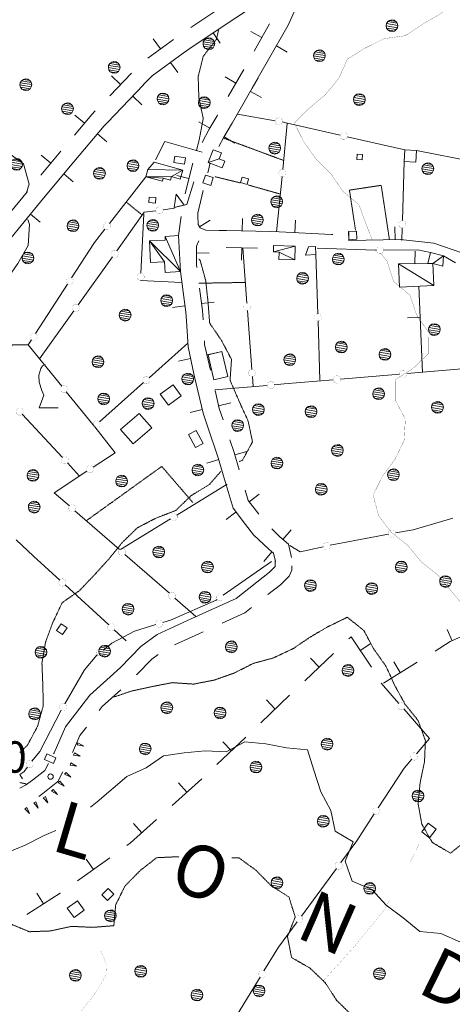
# Model space of a CAD drawing. Units: inches. Extents: x 1444800 to 1456565, y 4479307 to 4488127.
# Drawn here: x 1445356 to 1445563, y 4486969 to 4487440 of the extents above; entities that cross this region are included whole.
import ezdxf
from ezdxf.enums import TextEntityAlignment as Align

# ---------------------------------------------------------------- set-up
doc = ezdxf.new("R2010")
doc.units = ezdxf.units.IN
doc.header["$MEASUREMENT"] = 0
doc.linetypes.add('HIDDEN', pattern=[0.375, 0.25, -0.125])
for name, color, linetype, lineweight in [('ALBERO', 7, 'Continuous', 0), ('CARRARECCIA', 7, 'Continuous', 0), ('CURVA_AUSILIARI', 7, 'Continuous', 0), ('CURVA_DIRETT', 7, 'Continuous', 0), ('CURVA_INTERM', 7, 'Continuous', 0), ('DIVIS_COLTU', 7, 'Continuous', 0), ('EDIFICIO', 7, 'Continuous', 0), ('MURO_A_CALCE', 7, 'Continuous', 0), ('MURO_A_SECCO', 7, 'Continuous', 0), ('MURO_SOSTEG', 7, 'Continuous', 0), ('PUNTO_QUOTA', 7, 'Continuous', 0), ('QUOTA', 7, 'Continuous', 0), ('SOMM_SCARPAT', 7, 'Continuous', 0), ('STACCIONATA', 7, 'Continuous', 0), ('STRADE_SECOND', 7, 'Continuous', 0), ('TOPONOMAS', 7, 'Continuous', 0), ('VITE', 7, 'Continuous', 0)]:
    doc.layers.add(name, color=color, linetype=linetype, lineweight=lineweight)
doc.styles.add('ROMANT', font='ROMANT.shx', dxfattribs={"height": 0.2})
doc.styles.add('TEL', font='TEL.shx', dxfattribs={"height": 0.2})

# ---------------------------------------------------------------- blocks, each defined once
blk = doc.blocks.new('ALBERO')
at = {"layer": 'ALBERO', "color": 3, "linetype": 'Continuous'}
mesh = blk.add_polyface(dxfattribs=at)
corners = [(1.81, 2.05), (-1.24, 2.55), (2.46, 1.15), (-2.14, 1.95), (2.71, 0.1), (-2.74, 1), (2.51, -1), (-2.89, -0.05), (1.96, -1.9), (-2.64, -1.15), (1.06, -2.55), (-2.04, -2.05), (-0.04, -2.8), (-1.09, -2.6), (-0.19, 2.8), (0.91, 2.65)]
mesh.append_faces([[corners[k] for k in face] for face in [(1, 0, 15, 14), (10, 11, 13, 12)]], dxfattribs={"vtx0": -1, "color": 3})
mesh.append_faces([[corners[k] for k in face] for face in [(0, 1, 3, 2), (2, 3, 5, 4), (4, 5, 7, 6), (6, 7, 9, 8), (8, 9, 11, 10)]], dxfattribs={"vtx0": -1, "vtx2": -1, "color": 3})
blk = doc.blocks.new('VITE')
at = {"layer": 'VITE', "color": 3, "linetype": 'Continuous'}
blk.add_lwpolyline([(4.49, 0), (-4.49, 0), (-2.25, 6.07), (-3.26, 8.37), (-4.56, 12.24), (-4.67, 15.62), (-3.77, 18.76), (-2.87, 20.12), (-1.63, 20.83)], dxfattribs=at)
blk = doc.blocks.new('PUNTO')
at = {"layer": 'PUNTO_QUOTA', "color": 1, "linetype": 'Continuous'}
blk.add_circle((0, 0), 1.3, dxfattribs=at)

msp = doc.modelspace()

# ---------------------------------------------------------------- linework, layer by layer
at = {"layer": 'CARRARECCIA', "color": 1, "linetype": 'Continuous', "const_width": 0.05}
for points in [[(1445542.09, 4487036.54), (1445546.6, 4487045.82)], [(1445500.84, 4486980.45), (1445515.77, 4486996.95), (1445529.45, 4487013.68), (1445532.53, 4487018.99)], [(1445375.36, 4486953.37), (1445391.55, 4486974), (1445394.89, 4486979.27), (1445397.27, 4486983.62), (1445397.52, 4486988.31), (1445394.38, 4486995.54)]]:
    msp.add_lwpolyline(points, dxfattribs=at)
at = {"layer": 'CURVA_AUSILIARI', "color": 30, "linetype": 'HIDDEN'}
msp.add_line((1445356, 4487075.39), (1445359, 4487074.86), dxfattribs=at)
for points in [[(1445450.91, 4487435.44), (1445449.91, 4487430.92), (1445443.64, 4487422.87), (1445441.19, 4487413.12), (1445441.51, 4487402.95), (1445443.62, 4487393.14), (1445441.7, 4487382.99), (1445440.35, 4487377.63)], [(1445441.57, 4487325.89), (1445442.14, 4487325.21), (1445444.8, 4487315.49), (1445445.89, 4487305.38), (1445446.68, 4487295.2), (1445452.34, 4487286.88), (1445457.11, 4487277.86), (1445456.43, 4487267.86), (1445460.41, 4487258.59), (1445465.04, 4487248.34), (1445467.15, 4487238.44), (1445462.36, 4487229.65), (1445460.65, 4487228.89)], [(1445452.06, 4487224.3), (1445446.54, 4487218.01), (1445437.85, 4487212.68), (1445430.46, 4487205.57), (1445421.05, 4487201.93), (1445412.16, 4487197.31), (1445404.95, 4487190.29)], [(1445404.95, 4487190.29), (1445398.63, 4487182.5), (1445391.77, 4487174.93), (1445384.51, 4487167.26), (1445376.15, 4487161.43), (1445371.76, 4487152.11), (1445368.25, 4487142.51), (1445366.55, 4487132.59), (1445366.96, 4487122.56), (1445367.2, 4487112.25), (1445364.47, 4487102.35), (1445359.65, 4487093.34), (1445356, 4487089.78)], [(1445400.93, 4487116.34), (1445409.02, 4487119.1), (1445418.85, 4487121.29), (1445428.89, 4487123.23), (1445438.98, 4487122.52), (1445448.91, 4487124.47), (1445458.48, 4487127.85), (1445467.55, 4487132.43), (1445477.25, 4487135.07), (1445486.37, 4487139.36), (1445494.64, 4487144.99), (1445503.41, 4487150.12), (1445512.45, 4487154.5), (1445520.32, 4487148.19), (1445525.09, 4487139.28), (1445530.88, 4487131.1), (1445535.07, 4487121.91), (1445539.98, 4487113.01), (1445546.28, 4487105.04), (1445549.73, 4487095.54), (1445549.33, 4487085.44), (1445547.23, 4487075.47), (1445546.25, 4487065.44), (1445548.02, 4487055.58), (1445553.06, 4487046.77), (1445561.72, 4487041.67), (1445569.6, 4487047.92)], [(1445286.8, 4487009.1), (1445291.99, 4487007.03), (1445301.74, 4487009.68), (1445311.25, 4487012.88), (1445321.36, 4487012.13), (1445331.04, 4487009.23), (1445341.23, 4487008.88), (1445351.26, 4487007.94), (1445360.56, 4487004.09), (1445370.73, 4487004.46), (1445380.69, 4487006.66), (1445390.86, 4487006.18), (1445400.89, 4487006.97), (1445401.78, 4487016.97), (1445406.25, 4487025.98), (1445413.38, 4487033.24), (1445421.3, 4487039.49), (1445431.38, 4487039.97), (1445432.06, 4487039.73)], [(1445457.32, 4487039.46), (1445460.61, 4487039.47), (1445468.89, 4487033.41), (1445476, 4487026.12), (1445484.56, 4487020.7), (1445487.54, 4487011.14), (1445483.84, 4487001.71), (1445485.82, 4486991.72), (1445494.62, 4486986.67), (1445501.88, 4486979.71), (1445507.33, 4486971.27), (1445514.61, 4486964.14)]]:
    msp.add_lwpolyline(points, dxfattribs=at)
at = {"layer": 'CURVA_DIRETT', "color": 30, "linetype": 'Continuous', "const_width": 0.1}
for points in [[(1445585.28, 4487454.29), (1445575.18, 4487452.74), (1445565.78, 4487448.87), (1445557.32, 4487443.41), (1445548.61, 4487438.28), (1445540.17, 4487432.67), (1445530.18, 4487431.3), (1445521.11, 4487426.83), (1445512.47, 4487421.48), (1445508.39, 4487412.29), (1445502.02, 4487404.51), (1445494.25, 4487398.02), (1445487.09, 4487390.92), (1445491.64, 4487381.94), (1445497.43, 4487373.78), (1445504.58, 4487366.64), (1445510.23, 4487358.32), (1445517.99, 4487351.87), (1445521.43, 4487342.46), (1445524.32, 4487335.16)], [(1445528.38, 4487328.74), (1445531.4, 4487324.81), (1445534.54, 4487315.15), (1445542.3, 4487308.61), (1445545.61, 4487299.04), (1445551.29, 4487290.69), (1445551.2, 4487280.62), (1445543.89, 4487273.56), (1445535.4, 4487268.21), (1445535.5, 4487258.19), (1445540.16, 4487249.24), (1445539.59, 4487239.17), (1445535.25, 4487230.11), (1445529.25, 4487221.98), (1445524.79, 4487212.92), (1445527.36, 4487203.12), (1445533.44, 4487195.12), (1445541.39, 4487188.82), (1445547.75, 4487181.03), (1445555.59, 4487174.74)], [(1445555.59, 4487174.74), (1445575.11, 4487151.6), (1445580.13, 4487142.85), (1445590.04, 4487140.4), (1445598.48, 4487134.72), (1445608.55, 4487133.88), (1445618.7, 4487134.24), (1445628.39, 4487136.71), (1445638.59, 4487136.64), (1445648.45, 4487134.6), (1445657.55, 4487130.28), (1445664.85, 4487123.43), (1445666.31, 4487113.44), (1445669.96, 4487103.83), (1445674.77, 4487094.99), (1445679.61, 4487085.71), (1445683.4, 4487076.22), (1445686.26, 4487066.54), (1445695.13, 4487061.28), (1445701.91, 4487053.65), (1445702.43, 4487052.98)]]:
    msp.add_lwpolyline(points, dxfattribs=at)
at = {"layer": 'CURVA_INTERM', "color": 30, "linetype": 'Continuous'}
for points in [[(1445334.59, 4487445.93), (1445328.19, 4487438.11), (1445327.77, 4487428.01), (1445324.55, 4487418.52), (1445325.89, 4487408.51), (1445329.57, 4487399.04), (1445334.72, 4487390.46), (1445340.95, 4487382.62), (1445349.64, 4487377.3), (1445357.8, 4487371.38), (1445360.38, 4487361.63), (1445359.23, 4487357.65)], [(1445359.81, 4487344.75), (1445360.53, 4487342.39), (1445360.02, 4487332.36), (1445355.05, 4487323.65), (1445349.23, 4487315.44), (1445348.65, 4487305.31), (1445343.23, 4487296.73), (1445335.84, 4487289.76), (1445327.2, 4487284.7), (1445319.34, 4487278.27), (1445314.68, 4487269.28), (1445319.01, 4487260.23), (1445319.45, 4487250.06), (1445319.45, 4487240.02), (1445316.35, 4487230.42), (1445312.77, 4487221), (1445305.29, 4487214.35), (1445295.64, 4487211.58), (1445285.53, 4487211.34), (1445275.95, 4487208.14), (1445273.28, 4487198.4), (1445272.59, 4487188.41), (1445272.05, 4487186.64)], [(1445389.82, 4487063.7), (1445392.96, 4487066.29), (1445407.14, 4487078.4), (1445416.36, 4487082.45), (1445424.61, 4487088.26), (1445434.55, 4487089.65), (1445444.5, 4487090.69), (1445454.53, 4487090.2), (1445463.46, 4487094.88), (1445473.54, 4487093.95), (1445483.45, 4487092.12), (1445493.48, 4487091.02), (1445496.44, 4487081.33), (1445499.82, 4487070.99), (1445504.59, 4487062.09), (1445506.59, 4487052.16), (1445515.25, 4487047.06), (1445511.34, 4487037.76), (1445514.8, 4487028.28), (1445524.13, 4487024.3), (1445531.02, 4487016.8), (1445539.16, 4487010.66), (1445547.1, 4487004.26), (1445557.18, 4487003.19), (1445566.5, 4486999.11)], [(1445328.42, 4487042.02), (1445329.1, 4487041.77), (1445339.14, 4487041.33), (1445349.25, 4487041.72), (1445358.53, 4487045.47), (1445367.55, 4487050.16), (1445373.14, 4487052.53)]]:
    msp.add_lwpolyline(points, dxfattribs=at)
at = {"layer": 'DIVIS_COLTU', "color": 3, "linetype": 'HIDDEN'}
for p, q in [((1445453.2, 4487383.69), (1445481.98, 4487373.01)), ((1445461.17, 4487362.3), (1445449.15, 4487365.25)), ((1445465.07, 4487361.27), (1445480.24, 4487356.98)), ((1445414.2, 4487347.09), (1445406.8, 4487353.11)), ((1445463.57, 4487314.65), (1445441.52, 4487314.27))]:
    msp.add_line(p, q, dxfattribs=at)
for points in [[(1445532.54, 4487335.25), (1445528.62, 4487361.1), (1445513.46, 4487358.81), (1445516.35, 4487339.67)], [(1445360.02, 4487284.73), (1445352.7, 4487284.74), (1445336.74, 4487273.59)], [(1445387.71, 4487200.64), (1445423.79, 4487226.65), (1445438.6, 4487209.44)]]:
    msp.add_lwpolyline(points, dxfattribs=at)
at = {"layer": 'EDIFICIO', "color": 2, "linetype": 'Continuous'}
for points in [[(1445539.95, 4487378.05), (1445545.55, 4487377.73), (1445545.24, 4487372.23), (1445539.64, 4487372.54)], [(1445430.05, 4487375.12), (1445435.19, 4487374.3), (1445434.7, 4487371.23), (1445429.56, 4487372.05)], [(1445517.11, 4487375.94), (1445519.69, 4487375.85), (1445519.61, 4487373.33), (1445517.02, 4487373.42)], [(1445448.31, 4487364.88), (1445447.16, 4487361.1), (1445443.48, 4487362.22), (1445444.63, 4487365.99)], [(1445462.13, 4487365.08), (1445465.3, 4487364.21), (1445464.56, 4487361.51), (1445461.39, 4487362.38)], [(1445417.78, 4487355.48), (1445420.97, 4487355.28), (1445420.79, 4487352.63), (1445417.61, 4487352.84)], [(1445513.01, 4487339), (1445516.78, 4487339.22), (1445517.01, 4487335.3), (1445513.24, 4487335.08)], [(1445497.27, 4487331.92), (1445497.43, 4487327.94), (1445492.46, 4487327.75), (1445493.88, 4487331.7)], [(1445452.57, 4487281.66), (1445455.39, 4487269.68), (1445448.74, 4487268.11), (1445445.91, 4487280.09)], [(1445429.22, 4487265.66), (1445433.07, 4487260.38), (1445426.96, 4487255.92), (1445423.11, 4487261.21)], [(1445419.02, 4487245.16), (1445410.09, 4487237.38), (1445404.11, 4487244.25), (1445413.04, 4487252.03)], [(1445440.16, 4487243.87), (1445443.6, 4487237.66), (1445439.94, 4487235.63), (1445436.51, 4487241.85)], [(1445375.7, 4487151.42), (1445378.63, 4487149.45), (1445376.45, 4487146.22), (1445373.53, 4487148.18)], [(1445368.95, 4487089.15), (1445373.21, 4487087.25), (1445372, 4487084.52), (1445367.73, 4487086.41)], [(1445551.13, 4487055.95), (1445554.84, 4487053.13), (1445551.71, 4487049.02), (1445548, 4487051.85)], [(1445398.25, 4487024.76), (1445400.93, 4487022.08), (1445397.88, 4487019.02), (1445395.2, 4487021.69)], [(1445381.88, 4487010.88), (1445378.65, 4487015.31), (1445383.51, 4487018.84), (1445386.73, 4487014.41)]]:
    msp.add_lwpolyline(points, close=True, dxfattribs=at)
at = {"layer": 'MURO_A_CALCE', "color": 7, "linetype": 'Continuous'}
for p, q in [((1445535.1, 4487341.19), (1445535.22, 4487335.19)), ((1445544.89, 4487329.55), (1445544.76, 4487323.66)), ((1445558.35, 4487327.37), (1445564.16, 4487324.09)), ((1445546.57, 4487312.9), (1445548.38, 4487271.53)), ((1445541.23, 4487297.65), (1445547.23, 4487297.91))]:
    msp.add_line(p, q, dxfattribs=at)
msp.add_lwpolyline([(1445575.71, 4487333.83), (1445574.84, 4487329.81), (1445572.88, 4487328.55), (1445571.2, 4487328.51), (1445567.57, 4487328.66), (1445553.82, 4487333.36), (1445537.91, 4487335.24), (1445513.22, 4487334.75), (1445513.23, 4487338.61)], dxfattribs=at)
at = {"layer": 'MURO_A_SECCO', "color": 7, "linetype": 'Continuous'}
for p, q in [((1445560.07, 4487148.72), (1445562.46, 4487143.22)), ((1445523.63, 4487141.9), (1445518.65, 4487138.54)), ((1445505.87, 4487137.2), (1445492.12, 4487124.08)), ((1445494.85, 4487134.98), (1445498.99, 4487130.64)), ((1445545.83, 4487133.06), (1445529.69, 4487123.04)), ((1445534.6, 4487133.15), (1445537.76, 4487128.05)), ((1445484.89, 4487117.17), (1445471.15, 4487104.05)), ((1445473.88, 4487114.95), (1445478.02, 4487110.61)), ((1445463.92, 4487097.15), (1445450.18, 4487084.03)), ((1445452.9, 4487094.93), (1445457.05, 4487090.59)), ((1445442.87, 4487077.2), (1445428.76, 4487064.48)), ((1445431.8, 4487075.29), (1445435.81, 4487070.84)), ((1445410.25, 4487055.88), (1445414.27, 4487051.42)), ((1445398.92, 4487039.44), (1445383.48, 4487028.37)), ((1445387.71, 4487038.78), (1445391.2, 4487033.91)), ((1445364.12, 4487022.48), (1445367.35, 4487017.43))]:
    msp.add_line(p, q, dxfattribs=at)
for points in [[(1445571.17, 4487147.02), (1445561.56, 4487142.83), (1445554.33, 4487138.34)], [(1445523.96, 4487130.66), (1445514.2, 4487145.16), (1445513.1, 4487144.11)], [(1445421.33, 4487057.78), (1445408.93, 4487046.61), (1445407.05, 4487045.26)], [(1445375.35, 4487022.55), (1445375.31, 4487022.52), (1445359.35, 4487012.31)]]:
    msp.add_lwpolyline(points, dxfattribs=at)
at = {"layer": 'MURO_SOSTEG', "color": 7, "linetype": 'Continuous'}
msp.add_lwpolyline([(1445439.07, 4487362.7), (1445435.75, 4487351.93), (1445429.82, 4487350.51)], dxfattribs=at)
at = {"layer": 'MURO_SOSTEG', "color": 4, "linetype": 'Continuous'}
msp.add_lwpolyline([(1445432.12, 4487351.06), (1445429.69, 4487350.48), (1445430.73, 4487356.9), (1445434.55, 4487351.64)], close=True, dxfattribs=at)
at = {"layer": 'SOMM_SCARPAT', "color": 30, "linetype": 'Continuous'}
for points in [[(1445383.38, 4487093.41), (1445386.55, 4487092.88), (1445383.76, 4487094.48), (1445383.38, 4487093.41)], [(1445381.67, 4487088.59), (1445384.85, 4487088.07), (1445382.05, 4487089.66), (1445381.67, 4487088.59)], [(1445379.97, 4487083.77), (1445383.14, 4487083.25), (1445380.35, 4487084.85), (1445379.97, 4487083.77)], [(1445374.37, 4487075.27), (1445377.21, 4487073.74), (1445375.08, 4487076.16), (1445374.37, 4487075.27)], [(1445377.39, 4487079.39), (1445380.32, 4487078.05), (1445378.05, 4487080.32), (1445377.39, 4487079.39)], [(1445371.14, 4487071.32), (1445373.93, 4487069.71), (1445371.87, 4487072.19), (1445371.14, 4487071.32)], [(1445367.21, 4487068.11), (1445369.37, 4487065.72), (1445368.18, 4487068.71), (1445367.21, 4487068.11)], [(1445358.41, 4487062.94), (1445360.62, 4487060.59), (1445359.37, 4487063.56), (1445358.41, 4487062.94)], [(1445362.71, 4487065.71), (1445364.72, 4487063.19), (1445363.71, 4487066.25), (1445362.71, 4487065.71)]]:
    msp.add_lwpolyline(points, dxfattribs=at)
at = {"layer": 'STACCIONATA', "color": 3, "linetype": 'Continuous'}
for p, q in [((1445478.01, 4487392), (1445459.93, 4487395.19)), ((1445481.58, 4487368.73), (1445483.76, 4487390.72)), ((1445539.95, 4487378.05), (1445512.4, 4487384.36)), ((1445545.55, 4487377.73), (1445573.27, 4487372.21)), ((1445539.64, 4487372.54), (1445538.74, 4487344.29)), ((1445416.13, 4487365.23), (1445398.78, 4487342.92)), ((1445478.64, 4487338.92), (1445481.24, 4487365.25)), ((1445424.48, 4487349.43), (1445429.89, 4487350.16)), ((1445415.16, 4487347.33), (1445413.75, 4487319.11)), ((1445538.62, 4487340.81), (1445538.43, 4487334.75)), ((1445462.47, 4487331.24), (1445464.46, 4487304.73)), ((1445383.86, 4487303.94), (1445400.27, 4487326.94)), ((1445497.43, 4487327.94), (1445498.34, 4487299.69)), ((1445378.84, 4487313.9), (1445363.52, 4487290.16)), ((1445365.41, 4487278.1), (1445381.83, 4487301.1)), ((1445464.72, 4487301.25), (1445466.84, 4487273.07)), ((1445498.45, 4487296.21), (1445499.36, 4487267.96)), ((1445436.22, 4487285.6), (1445417.72, 4487269.08)), ((1445467.1, 4487269.59), (1445467.45, 4487264.93)), ((1445540.84, 4487271.11), (1445569, 4487273.49)), ((1445415.12, 4487266.75), (1445394.04, 4487247.93)), ((1445449.19, 4487263.21), (1445474.09, 4487265.37)), ((1445378.19, 4487262.4), (1445391.68, 4487245.82)), ((1445357.14, 4487251.6), (1445376.36, 4487230.88)), ((1445378.73, 4487228.32), (1445384.55, 4487222.05)), ((1445455.02, 4487218.13), (1445430.92, 4487203.37)), ((1445382.29, 4487205.46), (1445403.56, 4487186.85)), ((1445427.95, 4487201.54), (1445404.15, 4487186.96)), ((1445406.19, 4487184.56), (1445427.46, 4487165.95)), ((1445476.26, 4487181.25), (1445453.1, 4487165.06)), ((1445377.62, 4487169.95), (1445398.45, 4487150.86)), ((1445430.09, 4487163.65), (1445440.09, 4487154.9)), ((1445401.03, 4487148.5), (1445406.75, 4487143.26)), ((1445537.1, 4487113.29), (1445528.64, 4487123.02)), ((1445356, 4487079.32), (1445357.23, 4487077.24)), ((1445490.5, 4487011.55), (1445507.23, 4487034.33)), ((1445456.02, 4486958.28), (1445470.8, 4486982.37))]:
    msp.add_line(p, q, dxfattribs=at)
at = {"layer": 'STACCIONATA', "color": 3, "linetype": 'Continuous', "const_width": 0.05}
for points in [[(1445481.48, 4487391.7, 1), (1445477.98, 4487391.7, 1)], [(1445512.45, 4487384.75, 1), (1445508.95, 4487384.75, 1)], [(1445483.16, 4487366.99, 1), (1445479.66, 4487366.99, 1)], [(1445424.5, 4487349.2, 1), (1445421, 4487349.2, 1)], [(1445399.46, 4487341.54, 1), (1445395.96, 4487341.54, 1)], [(1445540.43, 4487342.55, 1), (1445536.93, 4487342.55, 1)], [(1445529.8, 4487330.06, 1), (1445526.3, 4487330.06, 1)], [(1445403.04, 4487328.36, 1), (1445399.54, 4487328.36, 1)], [(1445381.54, 4487315.37, 1), (1445378.04, 4487315.37, 1)], [(1445415.41, 4487317.36, 1), (1445411.91, 4487317.36, 1)], [(1445384.59, 4487302.52, 1), (1445381.09, 4487302.52, 1)], [(1445466.34, 4487302.99, 1), (1445462.84, 4487302.99, 1)], [(1445500.15, 4487297.95, 1), (1445496.65, 4487297.95, 1)], [(1445364.32, 4487288.69, 1), (1445360.82, 4487288.69, 1)], [(1445418.17, 4487267.91, 1), (1445414.67, 4487267.91, 1)], [(1445468.72, 4487271.33, 1), (1445465.22, 4487271.33, 1)], [(1445509.22, 4487268.24, 1), (1445505.72, 4487268.24, 1)], [(1445540.85, 4487270.96, 1), (1445537.35, 4487270.96, 1)], [(1445378.83, 4487263.76, 1), (1445375.33, 4487263.76, 1)], [(1445477.58, 4487265.52, 1), (1445474.08, 4487265.52, 1)], [(1445357.7, 4487252.88, 1), (1445354.2, 4487252.88, 1)], [(1445394.49, 4487246.77, 1), (1445390.99, 4487246.77, 1)], [(1445379.3, 4487229.6, 1), (1445375.8, 4487229.6, 1)], [(1445391.26, 4487225.32, 1), (1445387.76, 4487225.32, 1)], [(1445382.73, 4487206.61, 1), (1445379.23, 4487206.61, 1)], [(1445431.18, 4487202.45, 1), (1445427.68, 4487202.45, 1)], [(1445535.54, 4487194.49, 1), (1445532.04, 4487194.49, 1)], [(1445504.35, 4487188.55, 1), (1445500.85, 4487188.55, 1)], [(1445406.63, 4487185.7, 1), (1445403.13, 4487185.7, 1)], [(1445378.08, 4487171.13, 1), (1445374.58, 4487171.13, 1)], [(1445430.52, 4487164.8, 1), (1445427.02, 4487164.8, 1)], [(1445453.42, 4487164.06, 1), (1445449.92, 4487164.06, 1)], [(1445424.35, 4487151.48, 1), (1445420.85, 4487151.48, 1)], [(1445401.49, 4487149.68, 1), (1445397.99, 4487149.68, 1)], [(1445396.12, 4487137.69, 1), (1445392.62, 4487137.69, 1)], [(1445378.38, 4487111.57, 1), (1445374.88, 4487111.57, 1)], [(1445539.99, 4487111.97, 1), (1445536.49, 4487111.97, 1)], [(1445362.46, 4487084.22, 1), (1445358.96, 4487084.22, 1)], [(1445546.12, 4487087.91, 1), (1445542.62, 4487087.91, 1)], [(1445528.03, 4487061.87, 1), (1445524.53, 4487061.87, 1)], [(1445510.01, 4487035.74, 1), (1445506.51, 4487035.74, 1)], [(1445491.22, 4487010.15, 1), (1445487.72, 4487010.15, 1)], [(1445473.47, 4486983.86, 1), (1445469.97, 4486983.86, 1)]]:
    msp.add_lwpolyline(points, format="xyb", close=True, dxfattribs=at)
at = {"layer": 'STACCIONATA', "color": 3, "linetype": 'Continuous'}
for points in [[(1445509, 4487385.14), (1445482.4, 4487391.23), (1445481.44, 4487391.4)], [(1445443.1, 4487376.98), (1445425.34, 4487382), (1445420.74, 4487373.34)], [(1445402.3, 4487329.78), (1445415.46, 4487348.22), (1445421.02, 4487348.97)], [(1445396.64, 4487340.17), (1445391.64, 4487333.74), (1445380.73, 4487316.84)], [(1445498.06, 4487331.01), (1445525.94, 4487330.04), (1445526.3, 4487330.04)], [(1445529.79, 4487330.08), (1445546.12, 4487330.27), (1445552.23, 4487329.04)], [(1445413.57, 4487315.62), (1445413.57, 4487315.54), (1445433.44, 4487314.55)], [(1445361.63, 4487287.22), (1445360.02, 4487284.73), (1445375.98, 4487265.11)], [(1445509.2, 4487268.4), (1445533.78, 4487270.51), (1445537.36, 4487270.81)], [(1445477.57, 4487265.67), (1445482.3, 4487266.08), (1445505.73, 4487268.1)], [(1445391.88, 4487245.56), (1445401.5, 4487233.23), (1445390.97, 4487226.28)], [(1445388.06, 4487224.36), (1445372.46, 4487214.06), (1445379.66, 4487207.76)], [(1445562.81, 4487201.97), (1445543.84, 4487196.34), (1445535.51, 4487194.81)], [(1445532.07, 4487194.18), (1445510.2, 4487190.16), (1445504.31, 4487188.91)], [(1445354.29, 4487191.49), (1445362.5, 4487183.8), (1445375.04, 4487172.31)], [(1445500.9, 4487188.19), (1445489.88, 4487185.86), (1445484.96, 4487188.79)], [(1445450.24, 4487163.06), (1445449.78, 4487162.74), (1445427.89, 4487153.1), (1445424.27, 4487151.99)], [(1445420.94, 4487150.97), (1445410.75, 4487147.84), (1445399.89, 4487142.12), (1445395.73, 4487138.79)], [(1445393.01, 4487136.6), (1445392.77, 4487136.41), (1445386.95, 4487129.31), (1445377.51, 4487113.08)], [(1445375.77, 4487110.06), (1445365.53, 4487090.34), (1445361.79, 4487085.59)], [(1445545.49, 4487089.24), (1445551.66, 4487096.53), (1445539.39, 4487110.65)], [(1445527.23, 4487063.33), (1445539.61, 4487082.29), (1445543.24, 4487086.58)], [(1445359.64, 4487082.85), (1445357.85, 4487080.58), (1445356, 4487079.23)], [(1445509.29, 4487037.15), (1445516.97, 4487047.6), (1445525.33, 4487060.4)], [(1445472.63, 4486985.34), (1445479.61, 4486996.72), (1445488.44, 4487008.74)]]:
    msp.add_lwpolyline(points, dxfattribs=at)
at = {"layer": 'STRADE_SECOND', "color": 7, "linetype": 'Continuous'}
for p, q in [((1445450.18, 4487444.9), (1445437.71, 4487436.58)), ((1445448.39, 4487434.08), (1445451.71, 4487429.08)), ((1445466.35, 4487434.73), (1445471.57, 4487431.77)), ((1445475.26, 4487438.3), (1445467.87, 4487425.26)), ((1445482.23, 4487434.35), (1445469.9, 4487412.6)), ((1445429.35, 4487430.8), (1445417.21, 4487422)), ((1445419.75, 4487431.25), (1445423.27, 4487426.39)), ((1445478.53, 4487427.83), (1445483.74, 4487424.86)), ((1445427.97, 4487419.92), (1445431.48, 4487415.06)), ((1445409.3, 4487414.78), (1445398.94, 4487403.95)), ((1445399.78, 4487413.51), (1445404.12, 4487409.36)), ((1445454.03, 4487413.03), (1445459.23, 4487410.04)), ((1445415.09, 4487409.25), (1445397.81, 4487391.18)), ((1445466.17, 4487406.05), (1445471.37, 4487403.06)), ((1445409.9, 4487403.83), (1445414.23, 4487399.68)), ((1445382.32, 4487394.73), (1445386.91, 4487390.87)), ((1445441.55, 4487391.51), (1445446.72, 4487388.45)), ((1445393.04, 4487385.72), (1445397.62, 4487381.85)), ((1445453.6, 4487384.37), (1445458.76, 4487381.31)), ((1445375.64, 4487377.47), (1445366, 4487366)), ((1445366.22, 4487375.59), (1445370.82, 4487371.73)), ((1445446.38, 4487369.77), (1445445.73, 4487367.14)), ((1445376.94, 4487366.58), (1445381.53, 4487362.71)), ((1445430.98, 4487365.85), (1445436.8, 4487364.41)), ((1445359.6, 4487358.2), (1445350.13, 4487346.58)), ((1445361.06, 4487347.34), (1445365.71, 4487343.54)), ((1445433.04, 4487346.24), (1445431.86, 4487337.05)), ((1445462.25, 4487339.25), (1445462.39, 4487345.25)), ((1445441.85, 4487341.31), (1445446.97, 4487344.44)), ((1445487.35, 4487338.43), (1445487.63, 4487344.42)), ((1445479.85, 4487338.79), (1445504.83, 4487337.64)), ((1445504.84, 4487337.64), (1445505.52, 4487337.61)), ((1445454.58, 4487331.41), (1445469.57, 4487331.09)), ((1445461.96, 4487325.25), (1445462.09, 4487331.25)), ((1445446.4, 4487328.66), (1445440.4, 4487328.75)), ((1445434.88, 4487303.44), (1445428.93, 4487302.66)), ((1445448.76, 4487305.29), (1445442.81, 4487304.5)), ((1445451.25, 4487281.31), (1445445.39, 4487280.02)), ((1445437.58, 4487278.29), (1445431.72, 4487277)), ((1445456.78, 4487257.02), (1445450.93, 4487255.67)), ((1445443.14, 4487253.87), (1445437.29, 4487252.52)), ((1445464.45, 4487233.84), (1445458.7, 4487232.15)), ((1445451.02, 4487229.89), (1445445.26, 4487228.21)), ((1445470.34, 4487213.39), (1445465.58, 4487209.73)), ((1445459.25, 4487204.85), (1445454.49, 4487201.19)), ((1445485.61, 4487196.31), (1445481.69, 4487191.77)), ((1445476.45, 4487185.72), (1445472.52, 4487181.19))]:
    msp.add_line(p, q, dxfattribs=at)
for points in [[(1445482.46, 4487453.55), (1445475.46, 4487452.19), (1445473.01, 4487450.49), (1445454.64, 4487438.23)], [(1445493, 4487457.31), (1445484.14, 4487437.71), (1445482.24, 4487434.36)], [(1445454.63, 4487438.23), (1445437.17, 4487426.58), (1445434.06, 4487424.32)], [(1445434.05, 4487424.31), (1445419.21, 4487413.55), (1445415.1, 4487409.26)], [(1445462.93, 4487416.54), (1445460.09, 4487411.53), (1445455.5, 4487403.55)], [(1445469.9, 4487412.59), (1445467.04, 4487407.56), (1445457.46, 4487390.88)], [(1445392, 4487396.7), (1445390.37, 4487394.98), (1445382.09, 4487385.14)], [(1445450.5, 4487394.85), (1445450.23, 4487394.39), (1445446.45, 4487387.99), (1445443.12, 4487381.64)], [(1445397.81, 4487391.18), (1445396.34, 4487389.64), (1445381.78, 4487372.33)], [(1445457.45, 4487390.88), (1445457.16, 4487390.36), (1445453.44, 4487384.09), (1445451.11, 4487379.64)], [(1445381.77, 4487372.32), (1445370.46, 4487358.86), (1445365.81, 4487353.15)], [(1445438.61, 4487371.69), (1445436.13, 4487361.66), (1445435.02, 4487357.11)], [(1445446.84, 4487371.48), (1445446.77, 4487371.34), (1445446.38, 4487369.78)], [(1445443.63, 4487358.61), (1445441.01, 4487347.81), (1445441.05, 4487346.52)], [(1445365.81, 4487353.14), (1445350.27, 4487334.08), (1445350.04, 4487333.79)], [(1445441.05, 4487346.52), (1445441.19, 4487342.4), (1445442.14, 4487340.85), (1445444.9, 4487339.65), (1445451.18, 4487339.49), (1445454.74, 4487339.42)], [(1445454.75, 4487339.42), (1445475.67, 4487338.98), (1445479.84, 4487338.79)], [(1445440.5, 4487321.87), (1445440.31, 4487323.27), (1445440.45, 4487332.01), (1445441.46, 4487334.61)], [(1445435.54, 4487296.26), (1445435.28, 4487300.39), (1445432.76, 4487319.81)], [(1445443.53, 4487296.76), (1445443.25, 4487301.17), (1445441.83, 4487311.92)], [(1445439.19, 4487270.96), (1445436.33, 4487283.89), (1445435.54, 4487296.24)], [(1445447.01, 4487272.7), (1445444.28, 4487285.01), (1445444.17, 4487286.76)], [(1445445.49, 4487246.34), (1445443.53, 4487252.15), (1445439.51, 4487269.53), (1445439.19, 4487270.96)], [(1445453.08, 4487248.9), (1445451.24, 4487254.34), (1445449.25, 4487262.96)], [(1445453.12, 4487222.69), (1445450.73, 4487230.83), (1445445.49, 4487246.33)], [(1445460.81, 4487224.95), (1445458.37, 4487233.24), (1445456.29, 4487239.4)], [(1445463.81, 4487198.9), (1445457.83, 4487206.66), (1445453.12, 4487222.68)], [(1445470.16, 4487203.79), (1445465.1, 4487210.36), (1445463.64, 4487215.34)], [(1445478.06, 4487181.18), (1445477.1, 4487185.15), (1445474.89, 4487187.06), (1445467.68, 4487193.87), (1445463.82, 4487198.89)], [(1445485.85, 4487183.08), (1445484.27, 4487189.53), (1445480.26, 4487193.01), (1445476.31, 4487196.73)], [(1445372.08, 4487089.2), (1445372.32, 4487089.66), (1445377.76, 4487102.06), (1445389.48, 4487117.25), (1445404.01, 4487130.49), (1445413.72, 4487140.58), (1445421.54, 4487146.27), (1445438.19, 4487153.91), (1445459.26, 4487163.55), (1445475.19, 4487176.1), (1445477.97, 4487178.81), (1445477.95, 4487182.09)], [(1445474.51, 4487165.38), (1445480.47, 4487170.08), (1445484.67, 4487174.16), (1445485.99, 4487177), (1445485.97, 4487179.1)], [(1445452.66, 4487151.72), (1445463.46, 4487156.67), (1445466.65, 4487159.19)], [(1445429.93, 4487141.31), (1445441.53, 4487146.64), (1445443.55, 4487147.57)], [(1445411.66, 4487126.91), (1445419, 4487134.52), (1445422, 4487136.7)], [(1445393.95, 4487109.95), (1445395.38, 4487111.81), (1445404.2, 4487119.84)], [(1445381.13, 4487089.82), (1445384.7, 4487097.95), (1445387.83, 4487102.01)], [(1445356, 4487072.71), (1445358.67, 4487074.13), (1445362.09, 4487076.62), (1445367.87, 4487081.19), (1445369.65, 4487084.59)], [(1445365, 4487068.84), (1445366.93, 4487070.26), (1445374.16, 4487075.97), (1445376.59, 4487080.6)]]:
    msp.add_lwpolyline(points, dxfattribs=at)

# ---------------------------------------------------------------- block references
at = {"layer": 'ALBERO', "color": 3, "linetype": 'Continuous'}
for p in [(1445533.86, 4487437.46), (1445446.39, 4487428.81), (1445499.18, 4487423.06), (1445401.16, 4487417.49), (1445358.96, 4487409.19), (1445424.49, 4487402.43), (1445444.22, 4487400.66), (1445518.3, 4487402.1), (1445378.86, 4487397.71), (1445477.86, 4487378.87), (1445354.54, 4487371.14), (1445410.14, 4487370.5), (1445394.14, 4487366.79), (1445551, 4487369.02), (1445478.82, 4487353.21), (1445381.46, 4487341.76), (1445419.59, 4487341.92), (1445469.59, 4487344.46), (1445359.93, 4487326.37), (1445508.2, 4487325.8), (1445491.18, 4487316.63), (1445426.25, 4487305.94), (1445406.39, 4487299), (1445554.12, 4487292.11), (1445509.66, 4487283.75), (1445393.42, 4487276.7), (1445485.05, 4487277.65), (1445530.48, 4487280.24), (1445436.32, 4487268.46), (1445396.18, 4487258.91), (1445527.46, 4487261.4), (1445417.39, 4487256.71), (1445470.07, 4487253.82), (1445495.2, 4487252.82), (1445555.61, 4487254.9), (1445460.18, 4487246.19), (1445507.82, 4487234.25), (1445441.14, 4487224.94), (1445478.89, 4487228.24), (1445362.32, 4487222.32), (1445404.7, 4487219.61), (1445534.54, 4487222.66), (1445500.09, 4487215.7), (1445362.95, 4487207.16), (1445422.45, 4487185.71), (1445445.73, 4487178.48), (1445538.32, 4487178.57), (1445494.91, 4487169.65), (1445524.21, 4487168.22), (1445559.45, 4487171.58), (1445444.57, 4487164.07), (1445407.81, 4487158.35), (1445457.11, 4487140.35), (1445366.2, 4487137.73), (1445396.59, 4487138.27), (1445512.81, 4487129.03), (1445426.3, 4487111.17), (1445363.14, 4487108.3), (1445451.76, 4487108.71), (1445502.86, 4487093.8), (1445415.98, 4487091.54), (1445468.88, 4487082.83), (1445546.3, 4487069), (1445501.07, 4487056.92), (1445478.92, 4487027.52), (1445523.21, 4487024.78), (1445399.36, 4487011.67), (1445413.84, 4486985.13), (1445527.91, 4486983.95), (1445382.66, 4486983.18), (1445470.36, 4486975.79), (1445440.68, 4486973.79)]:
    msp.add_blockref('ALBERO', p, dxfattribs=at)
at = {"layer": 'PUNTO_QUOTA', "color": 1, "linetype": 'Continuous'}
msp.add_blockref('PUNTO', (1445370.68, 4487078.29), dxfattribs=at)
at = {"layer": 'VITE', "color": 3, "linetype": 'Continuous'}
msp.add_blockref('VITE', (1445369.76, 4487254.65), dxfattribs=at)

# ---------------------------------------------------------------- texts
at = {"layer": 'QUOTA', "color": 7, "linetype": 'Continuous', "style": 'ROMANT'}
msp.add_text('95.90', height=15, dxfattribs=at).set_placement((1445308.19, 4487095.17), align=Align.TOP_LEFT)
at = {"layer": 'TOPONOMAS', "color": 1, "linetype": 'Continuous', "style": 'TEL'}
for s, rotation, p in [('L', 343.5362, (1445379.04, 4487040.69)), ('O', 338.7336, (1445437.95, 4487021.18)), ('N', 336.3323, (1445498.29, 4486996.91)), ('D', 333.931, (1445555.54, 4486970.31))]:
    msp.add_text(s, height=25, rotation=rotation, dxfattribs=at).set_placement(p, align=Align.CENTER)

# ---------------------------------------------------------------- meshes
at = {"layer": 'EDIFICIO', "color": 2, "linetype": 'Continuous'}
mesh = msp.add_polyface(dxfattribs=at)
corners = [(1445451.26, 4487373.71), (1445445.98, 4487371.98), (1445452.7, 4487369.43), (1445453.94, 4487372.7), (1445452.36, 4487376.61), (1445448.33, 4487378.14)]
mesh.append_faces([[corners[k] for k in face] for face in [(0, 1, 2, 3), (1, 0, 4, 5)]], dxfattribs={"vtx0": -1, "color": 2})
mesh = msp.add_polyface(dxfattribs=at)
corners = [(1445433.8, 4487368.38), (1445417.08, 4487368.68), (1445428.46, 4487365.28), (1445416.13, 4487365.23), (1445424.5, 4487364.54), (1445424.08, 4487363.04), (1445427.98, 4487363.57), (1445432.63, 4487364.13), (1445420.11, 4487372.15)]
mesh.append_faces([[corners[k] for k in face] for face in [(1, 0, 8, 8), (4, 3, 5, 5), (0, 2, 7, 7)]], dxfattribs={"vtx0": -1, "color": 2})
mesh.append_faces([[corners[k] for k in face] for face in [(2, 3, 4, 6)]], dxfattribs={"vtx0": -1, "vtx1": -1, "color": 2})
mesh.append_faces([[corners[k] for k in face] for face in [(0, 1, 3, 2)]], dxfattribs={"vtx0": -1, "vtx2": -1, "vtx3": -1, "color": 2})
mesh = msp.add_polyface(dxfattribs=at)
corners = [(1445432.76, 4487319.81), (1445425.36, 4487336.7), (1445417.94, 4487334.52), (1445425.15, 4487324.48), (1445425.46, 4487334.92), (1445418.49, 4487324.13), (1445425.42, 4487319.42), (1445431.86, 4487337.05)]
mesh.append_faces([[corners[k] for k in face] for face in [(1, 0, 7, 7), (3, 2, 5, 5)]], dxfattribs={"vtx0": -1, "color": 2})
mesh.append_faces([[corners[k] for k in face] for face in [(0, 2, 3, 6)]], dxfattribs={"vtx0": -1, "vtx1": -1, "color": 2})
mesh.append_faces([[corners[k] for k in face] for face in [(0, 1, 4, 2)]], dxfattribs={"vtx0": -1, "vtx3": -1, "color": 2})
mesh = msp.add_polyface(dxfattribs=at)
corners = [(1445487.51, 4487331.99), (1445477.17, 4487329.23), (1445487.31, 4487325.41), (1445479.9, 4487329.16), (1445479.8, 4487325.63), (1445477.25, 4487332.3)]
mesh.append_faces([[corners[k] for k in face] for face in [(1, 0, 5, 5), (2, 3, 4, 4)]], dxfattribs={"vtx0": -1, "color": 2})
mesh.append_faces([[corners[k] for k in face] for face in [(0, 1, 3, 2)]], dxfattribs={"vtx0": -1, "vtx2": -1, "color": 2})
mesh = msp.add_polyface(dxfattribs=at)
corners = [(1445553.37, 4487323.79), (1445550.88, 4487323.79), (1445553.78, 4487313.24), (1445536.93, 4487323.53), (1445558.35, 4487327.37), (1445537.37, 4487312.45), (1445558.11, 4487322.41), (1445552.23, 4487329.04)]
mesh.append_faces([[corners[k] for k in face] for face in [(2, 3, 5, 5), (4, 0, 6, 6)]], dxfattribs={"vtx0": -1, "color": 2})
mesh.append_faces([[corners[k] for k in face] for face in [(1, 0, 4, 7)]], dxfattribs={"vtx0": -1, "vtx1": -1, "color": 2})
mesh.append_faces([[corners[k] for k in face] for face in [(0, 1, 3, 2)]], dxfattribs={"vtx0": -1, "vtx2": -1, "color": 2})

doc.saveas('drawing.dxf')
